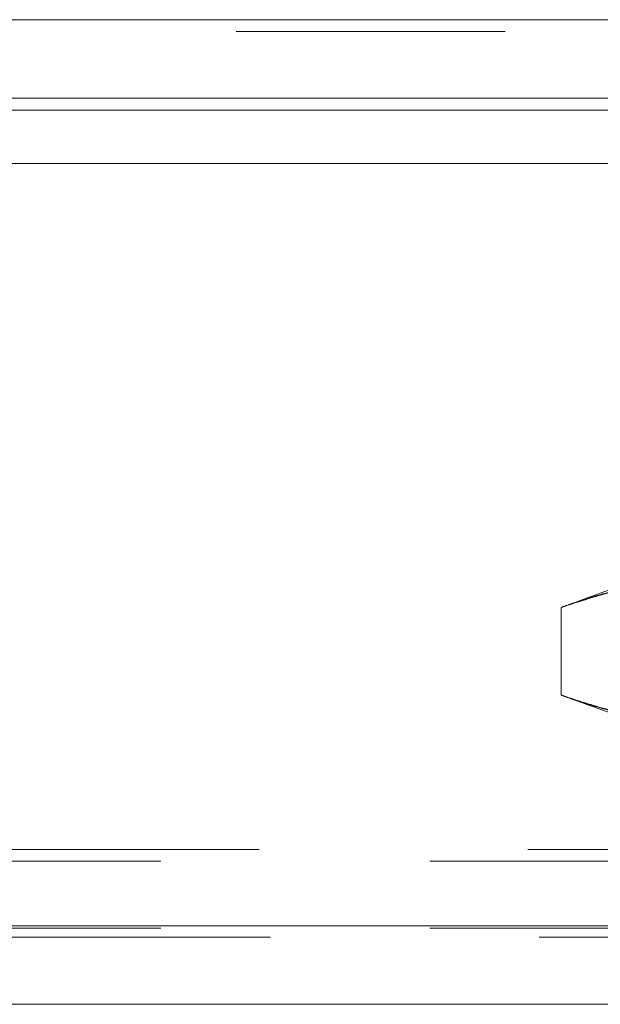
# Model space of a CAD drawing. Units: inches. Extents: x 0 to 23.4, y 0 to 16.5.
# Drawn here: x 7.2 to 7.4, y 12.6 to 13 of the extents above; entities that cross this region are included whole.
import ezdxf

# ---------------------------------------------------------------- set-up
doc = ezdxf.new("R2010")
doc.units = ezdxf.units.IN
doc.header["$MEASUREMENT"] = 0
doc.linetypes.add('HIDDEN', pattern=[0.075, 0.05, -0.025])

msp = doc.modelspace()

# ---------------------------------------------------------------- linework, layer by layer
at = {"color": 7, "linetype": 'Continuous', "lineweight": 15}
for p, q in [((3.42222, 12.95481), (8.01368, 12.95481)), ((8.01368, 12.92558), (3.42222, 12.92558)), ((3.42222, 12.92124), (8.01368, 12.92124)), ((3.09358, 12.90136), (8.32602, 12.90136)), ((8.32602, 12.61803), (3.09358, 12.61803)), ((8.3264, 12.5888), (3.0932, 12.5888))]:
    msp.add_line(p, q, dxfattribs=at)
at = {"color": 7, "linetype": 'HIDDEN', "lineweight": 0}
for p, q in [((8.01368, 12.95481), (3.42222, 12.95481)), ((8.01368, 12.95048), (3.42222, 12.95048)), ((3.42222, 12.92124), (8.01368, 12.92124)), ((7.4619, 12.74628), (7.43553, 12.73668)), ((7.43451, 12.7363), (7.43451, 12.70376)), ((7.43553, 12.70338), (7.4619, 12.69378)), ((3.42222, 12.64638), (8.01368, 12.64638)), ((3.38567, 12.64204), (8.05023, 12.64204)), ((3.09358, 12.61803), (8.32602, 12.61803)), ((3.38567, 12.61714), (8.05023, 12.61714)), ((8.3264, 12.6137), (3.0932, 12.6137))]:
    msp.add_line(p, q, dxfattribs=at)
for points, knots in [([(7.43451, 12.7363), (7.43523, 12.73657), (7.43991, 12.73828), (7.44859, 12.74108), (7.4606, 12.744), (7.4727, 12.74591), (7.4808, 12.74616), (7.48486, 12.74628)], [0, 0, 0, 0, 0.043666, 0.281719, 0.520105, 0.759773, 1, 1, 1, 1]), ([(7.48643, 12.74628), (7.48122, 12.74608), (7.47077, 12.74569), (7.45341, 12.74248), (7.44138, 12.73855), (7.43451, 12.7363)], [0, 0, 0, 0, 0.299523, 0.60015, 1, 1, 1, 1]), ([(7.48486, 12.69378), (7.48084, 12.6939), (7.4728, 12.69414), (7.46074, 12.69603), (7.44869, 12.69895), (7.43995, 12.70177), (7.43523, 12.70349), (7.43451, 12.70376)], [0, 0, 0, 0, 0.237823, 0.476217, 0.716085, 0.956334, 1, 1, 1, 1]), ([(7.43451, 12.70376), (7.43985, 12.70198), (7.45055, 12.69842), (7.46788, 12.69464), (7.47988, 12.69409), (7.48643, 12.69378)], [0, 0, 0, 0, 0.311312, 0.623389, 1, 1, 1, 1])]:
    msp.add_open_spline(points, degree=3, knots=knots, dxfattribs=at)

doc.saveas('drawing.dxf')
